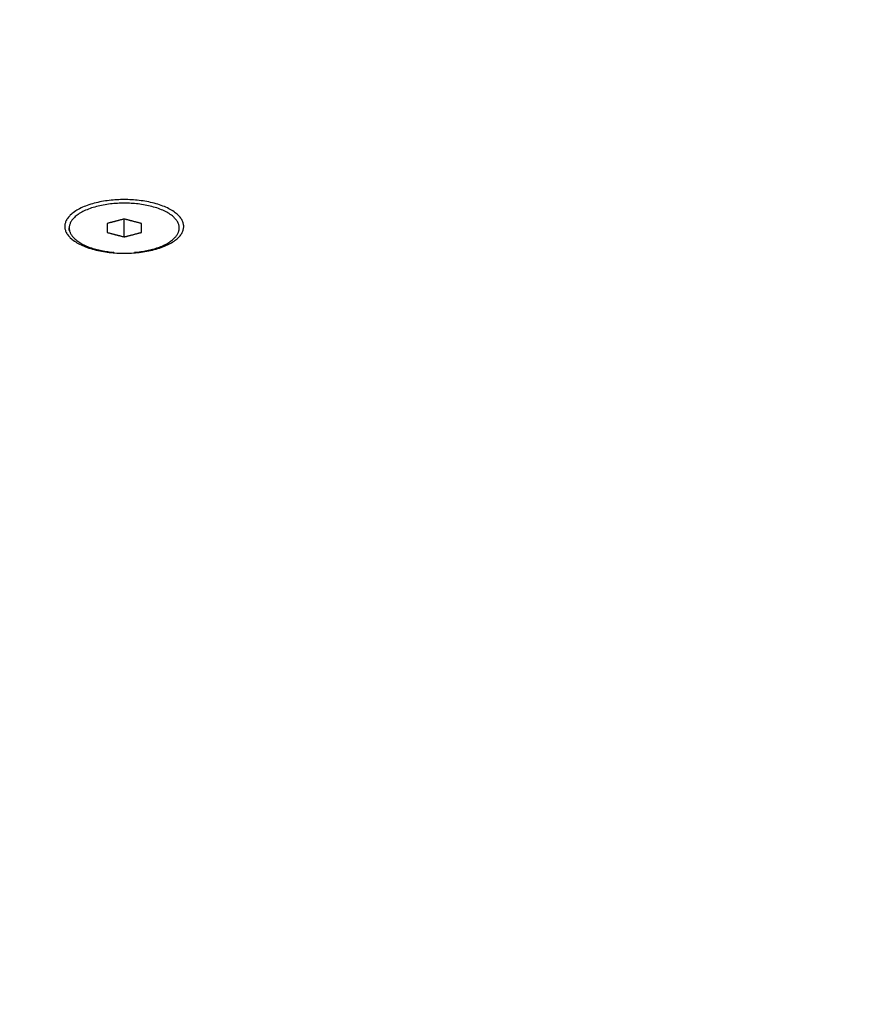
# Model space of a CAD drawing. Units: millimetres. Extents: x -5 to 14.3, y 1.9 to 19.6.
# Drawn here: x -2.1 to -2, y 14.7 to 14.9 of the extents above; entities that cross this region are included whole.
import ezdxf

# ---------------------------------------------------------------- set-up
doc = ezdxf.new("R2010")
doc.units = ezdxf.units.MM
doc.layers.add('DIASTASEIS', color=253, linetype='Continuous', lineweight=5)
doc.layers.add('Make2D$Visible$Curves', color=7, linetype='Continuous', true_color=0x000000)
doc.styles.get("Standard").update_dxf_attribs({"font": 'ARIALN.TTF'})
doc.dimstyles.new('STANDARD_ACAD', dxfattribs={"dimtxt": 0.18, "dimasz": 0.15, "dimexe": 0.18, "dimexo": 0.0625, "dimgap": 0.09, "dimtad": 0, "dimtih": 1, "dimtoh": 1, "dimzin": 0, "dimdsep": 46, "dimtxsty": 'Standard', "dimblk": 'OBLIQUE', "dimcen": 0.09, "dimadec": 0, "dimazin": 0, "dimtfac": 1, "dimtofl": 0, "dimtmove": 0, "dimatfit": 3, "dimfxl": 1, "dimtolj": 1, "dimtzin": 0, "dimarcsym": 0})

# ---------------------------------------------------------------- blocks, each defined once
blk = doc.blocks.new('_Oblique')
at = {"color": 0, "linetype": 'ByBlock', "lineweight": -2, "transparency": 16777216}
blk.add_line((-0.5, -0.5), (0.5, 0.5), dxfattribs=at)
blk = doc.blocks.new('*D5')
at = {"layer": 'Defpoints', "color": 0}
for p in [(-2.81044, 15.25907), (-4.2485, 14.30907), (-0.18921, 14.30907)]:
    blk.add_point(p, dxfattribs=at)
at = {"layer": 'DIASTASEIS', "color": 0, "lineweight": -2}
for p, q in [((-2.87294, 15.25907), (-4.4285, 15.25907)), ((-4.2485, 15.25907), (-4.2485, 14.96597)), ((-4.2485, 14.30907), (-4.2485, 14.60217)), ((-0.25171, 14.30907), (-4.4285, 14.30907))]:
    blk.add_line(p, q, dxfattribs=at)
at = {"layer": 'DIASTASEIS', "color": 0, "linetype": 'ByBlock', "lineweight": -2, "xscale": 0.15, "yscale": 0.15, "zscale": 0.15}
for p, rotation in [((-4.2485, 15.25907), 90), ((-4.2485, 14.30907), 270)]:
    blk.add_blockref('_Oblique', p, dxfattribs=dict(at, rotation=rotation))
at = {"layer": 'DIASTASEIS', "color": 0, "insert": (-4.2485, 14.78407), "char_height": 0.18, "attachment_point": 5}
blk.add_mtext('\\A1;0.95', dxfattribs=at)
blk = doc.blocks.new('OPSHB_S140A')
at = {"layer": 'Make2D$Visible$Curves', "color": 0, "lineweight": -3}
for points, knots in [([(17.75373, 22.0653), (17.74508, 22.0653), (17.74508, 22.06139), (17.74508, 22.05748), (17.75373, 22.05748)], [0, 0, 0, 13.587388, 13.587388, 27.174776, 27.174776, 27.174776]), ([(17.76173, 22.06117), (17.76173, 22.06478), (17.75373, 22.06478), (17.74573, 22.06478), (17.74573, 22.06117)], [0, 0, 0, 12.566371, 12.566371, 25.132741, 25.132741, 25.132741]), ([(17.75373, 22.05748), (17.76238, 22.05748), (17.76238, 22.06139), (17.76238, 22.0653), (17.75373, 22.0653)], [0, 0, 0, 13.587388, 13.587388, 27.174776, 27.174776, 27.174776])]:
    blk.add_rational_spline(points, [1, 0.707106781187, 1, 0.707106781187, 1], degree=2, knots=knots, dxfattribs=at)
for points in [[(17.75373, 22.06247), (17.75248, 22.06215), (17.75123, 22.06182)], [(17.75623, 22.06182), (17.75498, 22.06215), (17.75373, 22.06247)], [(17.75373, 22.05987), (17.75373, 22.06117), (17.75373, 22.06247)], [(17.74573, 22.06081), (17.74573, 22.06099), (17.74573, 22.06117)], [(17.75123, 22.06182), (17.75123, 22.06117), (17.75123, 22.06052)], [(17.75623, 22.06052), (17.75623, 22.06117), (17.75623, 22.06182)], [(17.76173, 22.06081), (17.76173, 22.06099), (17.76173, 22.06117)], [(17.75123, 22.06052), (17.75248, 22.06019), (17.75373, 22.05987)], [(17.75373, 22.05987), (17.75498, 22.06019), (17.75623, 22.06052)], [(17.75123, 22.05765), (17.75123, 22.05769), (17.75123, 22.05774)], [(17.75222, 22.05762), (17.75211, 22.05759), (17.752, 22.05756)], [(17.75545, 22.05756), (17.75535, 22.05759), (17.75524, 22.05762)], [(17.75623, 22.05765), (17.75623, 22.05769), (17.75623, 22.05774)]]:
    blk.add_open_spline(points, degree=2, dxfattribs=at)
for points, weights in [([(17.74573, 22.06117), (17.74573, 22.05818), (17.75222, 22.05762)], [1, 0.745018202996, 0.933991490148]), ([(17.75524, 22.05762), (17.76173, 22.05818), (17.76173, 22.06117)], [0.933991513884, 0.745018186982, 1]), ([(17.74574, 22.06099), (17.74573, 22.0609), (17.74573, 22.06081)], [0.980448048593, 0.989873940826, 1]), ([(17.76173, 22.06081), (17.76173, 22.0609), (17.76172, 22.06099)], [1, 0.989874217091, 0.980448562918])]:
    blk.add_rational_spline(points, weights, degree=2, dxfattribs=at)

msp = doc.modelspace()

# ---------------------------------------------------------------- block references
msp.add_blockref('OPSHB_S140A', (-19.8879, -7.23985))

# ---------------------------------------------------------------- dimensions: what is measured, and where the dimension line sits
at = {"layer": 'DIASTASEIS'}
dim = msp.add_linear_dim(base=(-4.2485, 14.30907), p1=(-2.81044, 15.25907), p2=(-0.18921, 14.30907), angle=90, dimstyle='STANDARD_ACAD', override={"dimdec": 2, "dimtmove": 2}, dxfattribs=at)
dim.commit()
dim.dimension.update_dxf_attribs({"geometry": '*D5', "text_midpoint": (-4.2485, 14.78407)})

doc.saveas('drawing.dxf')
